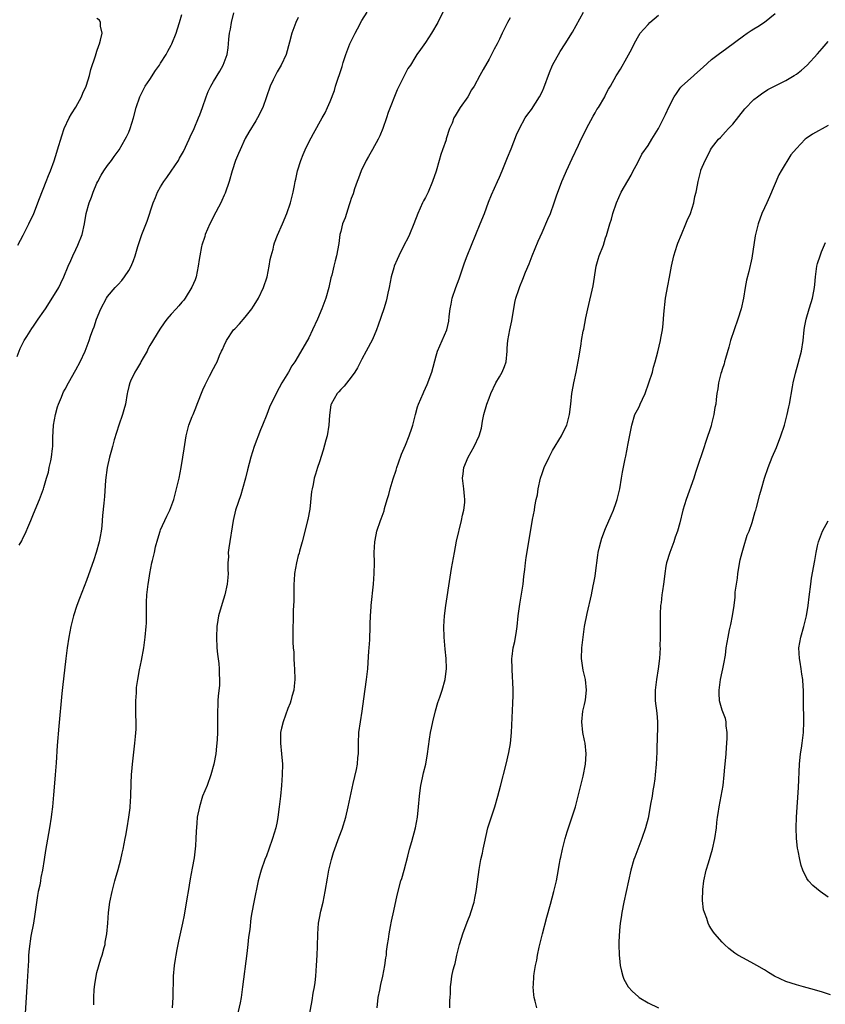
# Model space of a CAD drawing. Units: inches. Extents: x 2559000 to 2562000, y 1551000 to 1554000.
# Drawn here: x 2561284 to 2561436, y 1552266 to 1552452 of the extents above; entities that cross this region are included whole.
import ezdxf

# ---------------------------------------------------------------- set-up
doc = ezdxf.new("R2010")
doc.units = ezdxf.units.IN
doc.header["$MEASUREMENT"] = 0
doc.layers.add('LD25591551_10ft', color=53, linetype='Continuous')

msp = doc.modelspace()

# ---------------------------------------------------------------- linework, layer by layer
at = {"layer": 'LD25591551_10ft'}
for points, elevation in [([(2561284.35, 1552352.35), (2561284.8, 1552353.2), (2561285, 1552353.66), (2561285.47, 1552354.53), (2561286.12, 1552356.12), (2561286.5, 1552357), (2561287, 1552358.26), (2561288.15, 1552361), (2561288.91, 1552363), (2561289, 1552363.26), (2561289.51, 1552365), (2561289.83, 1552366.17), (2561290.01, 1552367), (2561290.27, 1552368.27), (2561290.43, 1552369), (2561290.59, 1552370.59), (2561290.65, 1552371), (2561290.68, 1552372.68), (2561290.82, 1552375), (2561291.17, 1552377), (2561291.55, 1552378.45), (2561291.75, 1552379), (2561292.3, 1552380.3), (2561292.57, 1552381), (2561292.7, 1552381.3), (2561293, 1552381.84), (2561293.6, 1552383), (2561295, 1552385.44), (2561295.84, 1552387), (2561296.79, 1552389), (2561297.55, 1552391), (2561297.81, 1552391.81), (2561298.23, 1552393), (2561298.45, 1552393.55), (2561298.93, 1552395), (2561299.76, 1552397), (2561300.81, 1552399), (2561301, 1552399.28), (2561302.45, 1552401), (2561303, 1552401.6), (2561303.69, 1552402.31), (2561304.23, 1552403), (2561305, 1552404.22), (2561305.47, 1552405), (2561305.91, 1552406.09), (2561306.22, 1552407), (2561306.74, 1552408.74), (2561306.85, 1552409.15), (2561307.35, 1552410.65), (2561307.5, 1552411), (2561308.47, 1552413.53), (2561309.6, 1552417), (2561310.02, 1552417.98), (2561310.41, 1552419), (2561311, 1552420.02), (2561311.61, 1552421), (2561312.22, 1552421.78), (2561313.03, 1552422.97), (2561314.38, 1552425), (2561314.61, 1552425.39), (2561315.31, 1552426.69), (2561316.39, 1552429), (2561316.57, 1552429.43), (2561317.33, 1552431), (2561318.18, 1552433), (2561318.39, 1552433.61), (2561318.93, 1552435), (2561319.64, 1552437), (2561320.01, 1552437.99), (2561320.51, 1552439), (2561321, 1552439.88), (2561322.18, 1552441.82), (2561322.85, 1552443), (2561323.55, 1552445), (2561323.74, 1552446.26), (2561323.83, 1552447), (2561323.9, 1552447.9), (2561324.04, 1552449), (2561324.23, 1552449.77), (2561324.4, 1552451), (2561324.83, 1552452.83)], 7200), ([(2561298.42, 1552265.58), (2561298.39, 1552267), (2561298.47, 1552268.47), (2561298.58, 1552269.42), (2561298.84, 1552271), (2561299, 1552271.68), (2561299.75, 1552274.25), (2561300, 1552275), (2561300.39, 1552276.39), (2561300.53, 1552277), (2561300.58, 1552277.42), (2561300.88, 1552279), (2561301.05, 1552281), (2561301.18, 1552283), (2561301.44, 1552285), (2561301.85, 1552287), (2561302.37, 1552289), (2561302.53, 1552289.47), (2561303, 1552291.11), (2561303.51, 1552293), (2561303.79, 1552294.21), (2561303.97, 1552295), (2561304.34, 1552297), (2561304.42, 1552297.58), (2561304.68, 1552299), (2561305.01, 1552301), (2561305.24, 1552302.76), (2561305.28, 1552303), (2561305.42, 1552305), (2561305.46, 1552307.46), (2561305.53, 1552309), (2561305.67, 1552310.33), (2561305.72, 1552311), (2561306.18, 1552315), (2561306.26, 1552316.26), (2561306.38, 1552317.62), (2561306.38, 1552319), (2561306.34, 1552320.34), (2561306.35, 1552321), (2561306.35, 1552323), (2561306.46, 1552324.46), (2561306.46, 1552325), (2561306.49, 1552325.51), (2561306.69, 1552327), (2561307, 1552328.81), (2561307.39, 1552330.61), (2561307.84, 1552333), (2561308.13, 1552335), (2561308.31, 1552337), (2561308.34, 1552337.66), (2561308.38, 1552339), (2561308.38, 1552341.62), (2561308.42, 1552343), (2561308.64, 1552345), (2561308.71, 1552345.29), (2561308.97, 1552347), (2561309.38, 1552349), (2561309.46, 1552349.46), (2561309.84, 1552351), (2561310.07, 1552352.07), (2561310.46, 1552353.54), (2561310.91, 1552355), (2561311, 1552355.23), (2561312.16, 1552357.84), (2561312.74, 1552359), (2561313.49, 1552361), (2561314.04, 1552363), (2561314.5, 1552365), (2561314.9, 1552367), (2561315.24, 1552369), (2561315.45, 1552370.55), (2561315.81, 1552373), (2561316.33, 1552375), (2561317, 1552376.63), (2561317.13, 1552377), (2561317.69, 1552378.31), (2561317.94, 1552379), (2561319, 1552381.66), (2561319.4, 1552382.6), (2561320.27, 1552384.27), (2561321, 1552385.74), (2561321.45, 1552386.55), (2561321.67, 1552387), (2561322.14, 1552388.14), (2561322.53, 1552389), (2561322.7, 1552389.3), (2561323, 1552390.05), (2561323.44, 1552391), (2561324.8, 1552393), (2561325, 1552393.22), (2561325.88, 1552394.12), (2561327, 1552395.42), (2561328.22, 1552397), (2561328.53, 1552397.47), (2561329.3, 1552398.7), (2561329.47, 1552399), (2561330.46, 1552401), (2561331.13, 1552403), (2561331.51, 1552405), (2561331.72, 1552406.28), (2561331.88, 1552407), (2561332.23, 1552408.23), (2561332.41, 1552409), (2561332.54, 1552409.46), (2561333.09, 1552410.91), (2561334.01, 1552413), (2561334.84, 1552415), (2561335.52, 1552417), (2561336.04, 1552419), (2561336.27, 1552420.27), (2561336.44, 1552421), (2561336.56, 1552421.44), (2561336.85, 1552423), (2561337.46, 1552425), (2561337.9, 1552426.1), (2561338.3, 1552427), (2561339, 1552428.43), (2561339.9, 1552430.1), (2561341.53, 1552433), (2561342.04, 1552433.96), (2561342.54, 1552435), (2561343, 1552436.1), (2561343.82, 1552438.18), (2561344.05, 1552439), (2561344.52, 1552440.52), (2561344.77, 1552441.23), (2561345, 1552441.98), (2561345.26, 1552442.74), (2561345.47, 1552443.47), (2561345.96, 1552445), (2561346.74, 1552447), (2561347.74, 1552449), (2561348.19, 1552449.81), (2561349, 1552451.38), (2561350.01, 1552453)], 7220), ([(2561364.54, 1552453.46), (2561363.34, 1552451), (2561362.15, 1552449), (2561361, 1552447.24), (2561360.06, 1552445.94), (2561359.4, 1552445), (2561359, 1552444.38), (2561358.16, 1552443), (2561357.68, 1552442.32), (2561355.68, 1552438.32), (2561353.95, 1552434.05), (2561353.63, 1552433), (2561352.97, 1552431), (2561352.38, 1552429.62), (2561352.09, 1552429), (2561351, 1552427.06), (2561350.26, 1552425.74), (2561349.8, 1552425), (2561348.85, 1552423), (2561348.37, 1552421.63), (2561348.11, 1552421), (2561347.61, 1552419.61), (2561347.33, 1552418.67), (2561347, 1552417.79), (2561346.81, 1552417.19), (2561346.59, 1552416.59), (2561346.07, 1552415), (2561345.83, 1552414.17), (2561345.36, 1552413), (2561345, 1552411.59), (2561344.87, 1552411), (2561344.67, 1552409.33), (2561344.23, 1552407), (2561343.95, 1552406.05), (2561343.72, 1552405), (2561343.31, 1552403.31), (2561343.17, 1552402.83), (2561342.75, 1552401), (2561342.18, 1552399), (2561341.45, 1552397), (2561340.62, 1552395), (2561339.71, 1552393), (2561339, 1552391.51), (2561337, 1552388.01), (2561336.35, 1552387), (2561335.79, 1552386.21), (2561335.13, 1552385), (2561333.9, 1552383), (2561332.86, 1552381.14), (2561331.58, 1552378.42), (2561331.05, 1552377), (2561330.24, 1552375), (2561329.85, 1552374.15), (2561328.7, 1552371), (2561328.07, 1552369), (2561327.39, 1552366.61), (2561327.01, 1552365), (2561326.5, 1552363), (2561326.14, 1552361.86), (2561325.16, 1552359), (2561324.69, 1552357), (2561323.89, 1552351.89), (2561323.79, 1552351), (2561323.81, 1552350.19), (2561323.73, 1552349), (2561323.7, 1552347.7), (2561323.76, 1552347), (2561323.73, 1552346.27), (2561323.58, 1552345), (2561323.11, 1552343), (2561322.62, 1552341.38), (2561321.97, 1552339), (2561321.82, 1552338.18), (2561321.64, 1552337), (2561321.55, 1552335), (2561321.65, 1552333), (2561321.76, 1552331.76), (2561321.98, 1552330.02), (2561322.08, 1552329), (2561322.07, 1552328.07), (2561322.16, 1552327), (2561322.14, 1552325.86), (2561321.9, 1552323.9), (2561321.84, 1552323), (2561321.81, 1552322.19), (2561321.77, 1552321), (2561321.78, 1552319.78), (2561321.75, 1552318.25), (2561321.75, 1552317), (2561321.69, 1552315.69), (2561321.64, 1552315), (2561321.56, 1552314.44), (2561321.41, 1552313), (2561321.07, 1552311), (2561320.52, 1552309), (2561319.77, 1552307), (2561318.95, 1552305), (2561318.33, 1552303), (2561317.94, 1552301), (2561317.87, 1552299.87), (2561317.7, 1552298.3), (2561317.69, 1552297), (2561317.62, 1552295.62), (2561317.35, 1552293.35), (2561317, 1552291.41), (2561316.6, 1552289.4), (2561316.19, 1552287), (2561316.04, 1552285.96), (2561315.48, 1552282.52), (2561315.16, 1552281), (2561314.39, 1552277.62), (2561314.06, 1552276.06), (2561313.86, 1552275), (2561313.76, 1552274.24), (2561313.55, 1552273), (2561313.39, 1552271), (2561313.3, 1552267), (2561313.17, 1552265)], 7230), ([(2561338.63, 1552261), (2561339.61, 1552266.39), (2561339.81, 1552267.81), (2561340.03, 1552269), (2561340.16, 1552269.84), (2561340.29, 1552271), (2561340.46, 1552273), (2561340.58, 1552275), (2561340.63, 1552276.63), (2561340.67, 1552279), (2561340.83, 1552281), (2561341, 1552281.96), (2561341.26, 1552283.26), (2561341.67, 1552285), (2561342.07, 1552287), (2561342.5, 1552289.5), (2561342.78, 1552291), (2561343, 1552292.02), (2561343.25, 1552293), (2561343.65, 1552294.35), (2561344.7, 1552297.3), (2561345.26, 1552298.74), (2561345.95, 1552301), (2561346.43, 1552303), (2561347.37, 1552307.37), (2561348, 1552310), (2561348.17, 1552311), (2561348.26, 1552312.26), (2561348.36, 1552313), (2561348.38, 1552313.62), (2561348.36, 1552315), (2561348.43, 1552317), (2561348.72, 1552319), (2561349.04, 1552321), (2561349.34, 1552323.34), (2561349.86, 1552327), (2561350.1, 1552329), (2561350.19, 1552330.19), (2561350.34, 1552332.34), (2561350.37, 1552333), (2561350.47, 1552334.47), (2561350.48, 1552335), (2561350.59, 1552336.59), (2561350.56, 1552337.44), (2561350.63, 1552339), (2561350.74, 1552340.74), (2561350.74, 1552341), (2561351.22, 1552345), (2561351.33, 1552347), (2561351.35, 1552349), (2561351.33, 1552351), (2561351.44, 1552353), (2561351.67, 1552354.33), (2561351.82, 1552355), (2561352.52, 1552357), (2561352.66, 1552357.34), (2561353.18, 1552358.82), (2561353.29, 1552359.29), (2561353.78, 1552361), (2561354.09, 1552361.91), (2561354.32, 1552363), (2561354.89, 1552364.89), (2561355.45, 1552366.55), (2561355.57, 1552367), (2561355.91, 1552367.91), (2561356.48, 1552369.52), (2561357, 1552370.66), (2561357.26, 1552371.26), (2561357.95, 1552373), (2561358.43, 1552374.43), (2561358.6, 1552375), (2561359.09, 1552377), (2561359.52, 1552378.48), (2561359.69, 1552379), (2561360.54, 1552381), (2561360.69, 1552381.31), (2561361, 1552382.01), (2561361.33, 1552382.67), (2561361.46, 1552383), (2561361.71, 1552383.71), (2561362.19, 1552385), (2561363, 1552388.1), (2561363.28, 1552389), (2561364.18, 1552391), (2561365.02, 1552393), (2561365.38, 1552394.62), (2561365.5, 1552395.5), (2561365.67, 1552397), (2561365.86, 1552397.86), (2561366.06, 1552399), (2561366.73, 1552401), (2561367.34, 1552402.66), (2561368.34, 1552405.66), (2561368.85, 1552407), (2561369.66, 1552409), (2561371.35, 1552413), (2561372.14, 1552415), (2561372.91, 1552417.09), (2561373.48, 1552418.52), (2561374.61, 1552421), (2561375, 1552421.82), (2561375.45, 1552423), (2561376.47, 1552425.53), (2561377.15, 1552427.15), (2561378.18, 1552429.82), (2561378.72, 1552431), (2561379.84, 1552433), (2561380.3, 1552433.7), (2561381, 1552434.62), (2561382.52, 1552437), (2561383, 1552437.96), (2561383.32, 1552438.68), (2561384.41, 1552441.59), (2561385, 1552443), (2561386.42, 1552445.58), (2561387.38, 1552447), (2561388.77, 1552449.23), (2561390.82, 1552453)], 7250), ([(2561365.63, 1552265), (2561365.6, 1552266.4), (2561365.65, 1552267), (2561365.73, 1552267.73), (2561365.71, 1552269), (2561365.85, 1552269.85), (2561365.97, 1552271), (2561366.22, 1552272.22), (2561366.45, 1552273), (2561366.61, 1552273.39), (2561366.93, 1552275), (2561367.42, 1552277), (2561367.81, 1552278.19), (2561368.05, 1552279), (2561368.71, 1552280.71), (2561369, 1552281.51), (2561369.44, 1552282.56), (2561369.59, 1552283), (2561370.17, 1552285), (2561370.29, 1552285.71), (2561370.58, 1552287), (2561370.84, 1552288.84), (2561371.12, 1552291.12), (2561371.47, 1552293), (2561371.79, 1552294.21), (2561371.91, 1552295), (2561372.11, 1552296.11), (2561372.79, 1552299), (2561373.63, 1552301.63), (2561374.1, 1552303), (2561374.67, 1552305), (2561375.13, 1552306.87), (2561376.23, 1552311), (2561376.76, 1552313.24), (2561377.05, 1552314.95), (2561377.24, 1552317), (2561377.46, 1552322.54), (2561377.51, 1552323), (2561377.53, 1552323.53), (2561377.53, 1552325), (2561377.46, 1552326.54), (2561377.44, 1552327.44), (2561377.35, 1552329), (2561377.33, 1552331), (2561377.37, 1552331.37), (2561377.58, 1552333), (2561377.85, 1552334.15), (2561378.16, 1552336.16), (2561378.31, 1552337), (2561378.51, 1552339), (2561378.78, 1552341.22), (2561379.11, 1552343.11), (2561379.41, 1552345), (2561379.54, 1552346.46), (2561379.77, 1552347.77), (2561379.85, 1552349), (2561379.98, 1552350.02), (2561381, 1552356.04), (2561381.21, 1552357.21), (2561381.57, 1552359), (2561381.65, 1552359.65), (2561381.92, 1552361), (2561382.12, 1552361.88), (2561382.27, 1552363), (2561382.72, 1552365), (2561383, 1552365.92), (2561383.4, 1552367), (2561384.33, 1552369), (2561385, 1552370.25), (2561386.69, 1552373), (2561387.45, 1552374.55), (2561387.65, 1552375), (2561388.2, 1552377), (2561388.44, 1552379), (2561388.64, 1552381), (2561388.71, 1552381.29), (2561389.01, 1552383.01), (2561389.44, 1552385), (2561390.02, 1552388.02), (2561390.39, 1552390.39), (2561390.47, 1552391), (2561390.77, 1552392.77), (2561390.86, 1552393.14), (2561391.25, 1552395.25), (2561391.62, 1552397), (2561392.67, 1552401.33), (2561393.24, 1552405), (2561393.62, 1552406.38), (2561393.81, 1552407), (2561394.57, 1552409), (2561395, 1552410.36), (2561395.17, 1552410.83), (2561395.29, 1552411.29), (2561395.79, 1552413), (2561396.1, 1552413.9), (2561396.38, 1552415), (2561397.03, 1552417), (2561397.94, 1552419), (2561399.79, 1552422.21), (2561400.21, 1552423), (2561401, 1552424.48), (2561401.85, 1552426.15), (2561403, 1552427.83), (2561403.73, 1552429), (2561404.96, 1552431), (2561406.33, 1552433.67), (2561407, 1552435.18), (2561407.95, 1552437), (2561408.36, 1552437.64), (2561409, 1552438.54), (2561409.21, 1552438.79), (2561409.41, 1552439), (2561411, 1552440.47), (2561412.35, 1552441.65), (2561413.38, 1552442.62), (2561415, 1552444.02), (2561416.27, 1552445), (2561417.85, 1552446.15), (2561421, 1552448.54), (2561421.72, 1552449), (2561422.47, 1552449.53), (2561423, 1552449.84), (2561423.7, 1552450.3), (2561425, 1552451.1), (2561427, 1552452.74)], 7270), ([(2561283.95, 1552387.95), (2561284.49, 1552389.51), (2561285, 1552390.52), (2561285.26, 1552391), (2561285.75, 1552391.75), (2561286.71, 1552393.29), (2561287, 1552393.68), (2561287.89, 1552395), (2561289, 1552396.56), (2561289.27, 1552397), (2561291, 1552399.65), (2561291.79, 1552401), (2561292.2, 1552401.8), (2561292.77, 1552403), (2561293.59, 1552405), (2561294.07, 1552406.07), (2561294.46, 1552407), (2561295, 1552408.19), (2561295.42, 1552409), (2561296.19, 1552411), (2561296.62, 1552413), (2561296.94, 1552415), (2561297.5, 1552417), (2561297.96, 1552418.04), (2561298.29, 1552419), (2561299, 1552420.68), (2561299.15, 1552421), (2561299.81, 1552422.19), (2561300.32, 1552423), (2561301, 1552424.04), (2561301.74, 1552425), (2561302.25, 1552425.75), (2561303.17, 1552427), (2561304.35, 1552429), (2561304.57, 1552429.43), (2561305, 1552430.34), (2561305.28, 1552431), (2561305.91, 1552433), (2561306.43, 1552435), (2561307.1, 1552437), (2561307.74, 1552438.26), (2561308.13, 1552439), (2561309, 1552440.28), (2561310.03, 1552441.97), (2561310.78, 1552443), (2561311, 1552443.33), (2561312.04, 1552445), (2561312.37, 1552445.63), (2561313, 1552446.72), (2561313.15, 1552447), (2561313.96, 1552449), (2561314.2, 1552449.8), (2561314.6, 1552451), (2561315, 1552452.55)], 7190), ([(2561284.09, 1552409), (2561285.09, 1552410.91), (2561286.15, 1552413), (2561287.06, 1552414.94), (2561288.17, 1552417.83), (2561289.43, 1552421), (2561289.83, 1552422.17), (2561290.21, 1552423), (2561290.91, 1552424.91), (2561291.42, 1552426.58), (2561291.57, 1552427), (2561292.36, 1552429.64), (2561292.84, 1552431), (2561293.75, 1552433), (2561294.19, 1552433.81), (2561295, 1552435.07), (2561296.07, 1552437), (2561296.34, 1552437.66), (2561296.94, 1552439), (2561297, 1552439.17), (2561297.57, 1552441), (2561297.87, 1552442.13), (2561298.71, 1552444.71), (2561298.83, 1552445.17), (2561299, 1552445.6), (2561299.34, 1552446.66), (2561299.49, 1552447), (2561299.7, 1552447.7), (2561299.98, 1552449), (2561299.67, 1552450.33), (2561299.67, 1552451), (2561299.45, 1552451.45), (2561299, 1552451.77)], 7180), ([(2561337, 1552451.95), (2561336.53, 1552451), (2561335.76, 1552449), (2561335.34, 1552447.34), (2561334.71, 1552445), (2561333.77, 1552443), (2561333, 1552441.74), (2561332.23, 1552440.23), (2561331.66, 1552439), (2561330.3, 1552435), (2561329.32, 1552433), (2561329, 1552432.45), (2561327.69, 1552430.31), (2561327, 1552429.1), (2561326, 1552427), (2561325.72, 1552426.28), (2561325.17, 1552425), (2561324.53, 1552423), (2561323.96, 1552421), (2561323.19, 1552418.81), (2561323, 1552418.41), (2561322.58, 1552417.42), (2561322.37, 1552417), (2561321, 1552414.43), (2561320.53, 1552413.47), (2561320.3, 1552413), (2561319.45, 1552411), (2561319.36, 1552410.64), (2561318.81, 1552409), (2561318.75, 1552408.75), (2561318.41, 1552407), (2561318.29, 1552406.29), (2561318.12, 1552405), (2561317.71, 1552403), (2561317.52, 1552402.48), (2561316.93, 1552401.07), (2561315.63, 1552399), (2561315.37, 1552398.63), (2561315, 1552398.22), (2561314.46, 1552397.54), (2561313.93, 1552397), (2561313, 1552395.96), (2561312.21, 1552395), (2561311.68, 1552394.32), (2561310.85, 1552393.15), (2561309, 1552390.03), (2561308.63, 1552389.37), (2561308.45, 1552389), (2561307.7, 1552387.7), (2561307.31, 1552387), (2561307.22, 1552386.78), (2561307, 1552386.44), (2561306.49, 1552385.51), (2561306.14, 1552385), (2561305.31, 1552383.31), (2561305.18, 1552383), (2561305, 1552382.31), (2561304.76, 1552381.24), (2561304.69, 1552381), (2561304.36, 1552379), (2561304.07, 1552377.93), (2561303.84, 1552377), (2561303.16, 1552375), (2561302.27, 1552372.27), (2561301.91, 1552371), (2561301.72, 1552370.28), (2561301.36, 1552369), (2561300.91, 1552367), (2561300.63, 1552364.63), (2561300.42, 1552361.58), (2561300.27, 1552360.27), (2561300.06, 1552357.94), (2561300.01, 1552357), (2561299.92, 1552355.92), (2561299.81, 1552355), (2561299.42, 1552353), (2561298.88, 1552351), (2561298.4, 1552349.6), (2561297, 1552345.7), (2561295.68, 1552342.32), (2561295.2, 1552341), (2561294.55, 1552339), (2561294.08, 1552337), (2561293.72, 1552335), (2561293.39, 1552333), (2561293.11, 1552331), (2561292.52, 1552325.48), (2561292.37, 1552324.37), (2561291.78, 1552318.22), (2561291.47, 1552314.53), (2561291.28, 1552311.28), (2561291.13, 1552309), (2561291, 1552307.44), (2561290.78, 1552305.22), (2561290.59, 1552303), (2561290.42, 1552301.58), (2561290.38, 1552301), (2561290.07, 1552299), (2561289.29, 1552294.71), (2561289.05, 1552293), (2561288.73, 1552291), (2561288.39, 1552289.61), (2561288.33, 1552289), (2561288.21, 1552288.21), (2561287.91, 1552287), (2561287.76, 1552286.24), (2561287.3, 1552282.7), (2561287.02, 1552281), (2561286.53, 1552278.53), (2561286.19, 1552276.19), (2561286.11, 1552275), (2561286.08, 1552273.92), (2561285.99, 1552273), (2561285.79, 1552269), (2561285.36, 1552263)], 7210), ([(2561377, 1552451.91), (2561376.47, 1552451), (2561375.5, 1552449), (2561375, 1552447.91), (2561374.54, 1552447), (2561373.99, 1552445.99), (2561373, 1552444.1), (2561371.86, 1552442.14), (2561371.29, 1552441), (2561370.19, 1552439), (2561369.71, 1552438.29), (2561368.97, 1552437), (2561367.57, 1552435), (2561367.35, 1552434.65), (2561367, 1552434.03), (2561366.58, 1552433.42), (2561366.38, 1552433), (2561366.01, 1552432.01), (2561365.56, 1552431), (2561364.92, 1552429.08), (2561364.88, 1552428.87), (2561364.21, 1552427), (2561363.87, 1552426.13), (2561363.58, 1552425), (2561363.01, 1552422.99), (2561362.33, 1552421), (2561361.48, 1552419), (2561361, 1552418.02), (2561360.64, 1552417.36), (2561360.46, 1552417), (2561359.55, 1552415), (2561358.81, 1552413), (2561357.98, 1552411), (2561357.67, 1552410.33), (2561357, 1552409.08), (2561355.97, 1552407), (2561355.69, 1552406.31), (2561355.1, 1552405), (2561355, 1552404.69), (2561354.53, 1552403), (2561354.14, 1552401), (2561353.91, 1552399.91), (2561353.74, 1552399), (2561353.6, 1552398.4), (2561353.17, 1552397), (2561352.1, 1552393.9), (2561351.77, 1552393), (2561351, 1552391.19), (2561349.81, 1552389), (2561349, 1552387.46), (2561348.17, 1552385.83), (2561347.68, 1552385), (2561347, 1552384.09), (2561345.65, 1552382.35), (2561345, 1552381.74), (2561344.67, 1552381.33), (2561344.32, 1552381), (2561343.19, 1552379), (2561343.15, 1552378.85), (2561342.91, 1552376.91), (2561342.78, 1552375), (2561342.43, 1552373), (2561342.2, 1552372.2), (2561341.72, 1552370.28), (2561341, 1552368.1), (2561340.61, 1552367), (2561340.22, 1552365.78), (2561340.01, 1552365), (2561339.8, 1552363.8), (2561339.61, 1552363), (2561339.5, 1552362.5), (2561339.15, 1552359.15), (2561338.78, 1552357.22), (2561338.76, 1552357), (2561338.7, 1552356.7), (2561337.71, 1552353), (2561337.21, 1552351.21), (2561337.14, 1552350.86), (2561337, 1552350.4), (2561336.63, 1552349), (2561336.3, 1552347), (2561336.23, 1552345.77), (2561336.16, 1552345), (2561336.13, 1552344.13), (2561336.13, 1552341.87), (2561336.02, 1552340.02), (2561336.01, 1552339), (2561336.01, 1552337.99), (2561335.95, 1552337), (2561335.94, 1552335.94), (2561335.96, 1552334.05), (2561336.04, 1552333), (2561336.17, 1552332.17), (2561336.18, 1552331), (2561336.22, 1552329.78), (2561336.3, 1552329), (2561336.32, 1552327), (2561336.23, 1552325.77), (2561336.14, 1552325), (2561335.8, 1552323.8), (2561335.6, 1552323), (2561335.45, 1552322.55), (2561335, 1552321.53), (2561334.15, 1552319), (2561333.84, 1552317.84), (2561333.67, 1552317), (2561333.62, 1552315.62), (2561333.61, 1552315), (2561333.85, 1552313), (2561334.01, 1552311), (2561333.98, 1552309), (2561333.82, 1552307), (2561333.63, 1552305), (2561333.42, 1552303), (2561333.15, 1552301), (2561333, 1552300.21), (2561332.74, 1552299), (2561332.15, 1552297), (2561331.47, 1552295), (2561331, 1552293.74), (2561330.7, 1552293), (2561329.97, 1552291), (2561329.45, 1552289), (2561328.61, 1552285), (2561328.24, 1552283), (2561328.06, 1552281.94), (2561327.83, 1552279.83), (2561327.63, 1552278.37), (2561327.49, 1552277), (2561327.28, 1552275.28), (2561326.49, 1552269), (2561326.2, 1552267), (2561326.03, 1552265.97), (2561325.49, 1552263.5)], 7240), ([(2561351.86, 1552265), (2561352.08, 1552267), (2561352.38, 1552268.38), (2561352.57, 1552269.43), (2561352.95, 1552271), (2561353.33, 1552273), (2561353.55, 1552274.45), (2561353.62, 1552275), (2561353.67, 1552275.68), (2561353.85, 1552277), (2561354.04, 1552277.96), (2561354.15, 1552279), (2561354.39, 1552280.39), (2561354.61, 1552281.39), (2561355, 1552283.31), (2561355.68, 1552286.32), (2561356.38, 1552289), (2561356.53, 1552289.47), (2561356.97, 1552291), (2561357.68, 1552293.68), (2561358.01, 1552295), (2561358.43, 1552296.43), (2561359.15, 1552299), (2561359.51, 1552301), (2561359.7, 1552303), (2561359.86, 1552305), (2561359.97, 1552306.03), (2561360.12, 1552307), (2561360.47, 1552308.47), (2561360.63, 1552309.37), (2561361.04, 1552311), (2561361.39, 1552313), (2561361.73, 1552315.73), (2561361.95, 1552317), (2561362.16, 1552317.84), (2561362.38, 1552319), (2561362.88, 1552321.12), (2561363.32, 1552322.68), (2561363.68, 1552323.68), (2561364.13, 1552325), (2561364.7, 1552327), (2561364.94, 1552329.06), (2561364.9, 1552331), (2561364.74, 1552332.74), (2561364.55, 1552335), (2561364.49, 1552337), (2561364.6, 1552339), (2561364.85, 1552341), (2561365.69, 1552346.31), (2561365.93, 1552347.93), (2561366.45, 1552351), (2561366.88, 1552353.12), (2561367.8, 1552357), (2561367.99, 1552358.01), (2561368.24, 1552359), (2561368.41, 1552360.41), (2561368.45, 1552361), (2561368.37, 1552361.63), (2561368.27, 1552363), (2561368.01, 1552365), (2561368.14, 1552365.86), (2561368.26, 1552367), (2561369.07, 1552369), (2561370.22, 1552371), (2561371.16, 1552373), (2561371.55, 1552374.45), (2561371.79, 1552375.79), (2561372.03, 1552377), (2561372.61, 1552379), (2561373, 1552380.11), (2561373.33, 1552381), (2561374.29, 1552383), (2561375, 1552384.15), (2561375.49, 1552385), (2561375.92, 1552386.08), (2561376.22, 1552387), (2561376.4, 1552389), (2561376.42, 1552389.58), (2561376.53, 1552391), (2561376.93, 1552393), (2561377.3, 1552394.7), (2561377.84, 1552398.16), (2561378.07, 1552399), (2561378.61, 1552400.6), (2561378.72, 1552401), (2561378.81, 1552401.19), (2561379.4, 1552402.6), (2561379.87, 1552403.87), (2561380.56, 1552405.44), (2561381.14, 1552407), (2561382.25, 1552409.75), (2561383, 1552411.38), (2561384.12, 1552413.88), (2561384.58, 1552415), (2561385.32, 1552417), (2561385.72, 1552418.28), (2561386.75, 1552421), (2561387, 1552421.56), (2561387.59, 1552423), (2561388.67, 1552425.33), (2561389.9, 1552427.9), (2561390.41, 1552429), (2561391, 1552430.17), (2561391.4, 1552431), (2561392.63, 1552433.37), (2561393, 1552433.97), (2561393.37, 1552434.63), (2561393.63, 1552435), (2561394.83, 1552437), (2561395, 1552437.35), (2561395.57, 1552438.43), (2561395.92, 1552439), (2561397, 1552440.94), (2561397.81, 1552442.19), (2561399, 1552444.33), (2561399.92, 1552446.08), (2561400.36, 1552447), (2561401, 1552448.16), (2561401.55, 1552449), (2561402.21, 1552449.79), (2561403, 1552450.67), (2561403.34, 1552451), (2561405, 1552452.42)], 7260), ([(2561381.99, 1552265), (2561381.69, 1552266.31), (2561381.51, 1552267), (2561381.46, 1552267.46), (2561381.35, 1552269), (2561381.36, 1552269.36), (2561381.47, 1552271), (2561381.53, 1552271.53), (2561381.77, 1552273), (2561382, 1552274), (2561382.15, 1552275), (2561382.45, 1552276.45), (2561383.07, 1552279), (2561383.88, 1552282.12), (2561384.58, 1552284.58), (2561385.23, 1552287), (2561385.7, 1552289), (2561385.91, 1552290.09), (2561386.29, 1552292.29), (2561386.43, 1552293), (2561386.54, 1552293.46), (2561386.86, 1552295), (2561387.39, 1552297), (2561387.76, 1552298.24), (2561388.52, 1552300.52), (2561389.29, 1552303), (2561389.83, 1552305), (2561390.77, 1552308.77), (2561391.22, 1552311), (2561391.35, 1552313), (2561391.12, 1552315), (2561391, 1552315.5), (2561390.71, 1552317), (2561390.49, 1552319), (2561390.69, 1552321), (2561391, 1552322.31), (2561391.15, 1552322.85), (2561391.18, 1552323.18), (2561391.42, 1552325), (2561391.19, 1552327), (2561390.78, 1552328.78), (2561390.47, 1552331), (2561390.53, 1552333), (2561390.75, 1552335), (2561391.01, 1552337), (2561391.49, 1552339.49), (2561392.31, 1552343), (2561392.67, 1552344.67), (2561392.76, 1552345.24), (2561393, 1552346.51), (2561393.09, 1552347.09), (2561393.5, 1552350.5), (2561393.6, 1552351), (2561393.81, 1552351.81), (2561394.09, 1552353), (2561394.31, 1552353.69), (2561395, 1552355.52), (2561396.02, 1552357.98), (2561396.49, 1552359), (2561397, 1552360.4), (2561397.2, 1552361), (2561397.69, 1552363), (2561398.01, 1552365), (2561398.17, 1552366.17), (2561398.66, 1552368.66), (2561398.81, 1552369.19), (2561399, 1552370.14), (2561399.16, 1552370.84), (2561399.22, 1552371.22), (2561399.93, 1552375), (2561400.54, 1552377), (2561401, 1552377.93), (2561401.38, 1552378.62), (2561401.53, 1552379), (2561401.95, 1552379.95), (2561402.46, 1552381), (2561403.18, 1552383), (2561403.82, 1552385), (2561404.04, 1552385.96), (2561404.38, 1552387), (2561404.88, 1552388.88), (2561405.38, 1552391), (2561405.44, 1552391.44), (2561405.71, 1552393), (2561405.87, 1552394.13), (2561405.98, 1552395.98), (2561406.31, 1552399), (2561406.71, 1552401.29), (2561407.06, 1552402.94), (2561407.45, 1552405), (2561407.89, 1552407), (2561408.5, 1552409), (2561408.63, 1552409.37), (2561409.3, 1552411), (2561410.16, 1552413), (2561410.38, 1552413.62), (2561410.99, 1552415), (2561411.62, 1552417), (2561411.83, 1552418.17), (2561412.08, 1552419), (2561412.34, 1552420.34), (2561412.45, 1552421), (2561412.94, 1552423), (2561413, 1552423.17), (2561413.78, 1552425), (2561414.22, 1552425.78), (2561414.79, 1552427), (2561415, 1552427.33), (2561416.28, 1552429), (2561416.67, 1552429.33), (2561417.64, 1552430.36), (2561418.2, 1552431), (2561419, 1552431.81), (2561421.29, 1552434.71), (2561423, 1552436.47), (2561423.64, 1552437), (2561424.42, 1552437.58), (2561425.63, 1552438.37), (2561427, 1552439.09), (2561429, 1552440.08), (2561430.6, 1552441), (2561431, 1552441.26), (2561431.98, 1552442.02), (2561433.02, 1552442.98), (2561435, 1552445.09), (2561435.88, 1552446.12), (2561437, 1552447.46)], 7280), ([(2561437, 1552431.6), (2561434.04, 1552429.95), (2561432.85, 1552429.15), (2561432.69, 1552429), (2561431, 1552427.27), (2561429.98, 1552426.02), (2561428.1, 1552423), (2561427.71, 1552422.29), (2561425.91, 1552418.09), (2561425.4, 1552417), (2561425, 1552416.03), (2561424.5, 1552415), (2561423.76, 1552413), (2561423.22, 1552410.78), (2561422.57, 1552406.57), (2561422.02, 1552404.02), (2561421.61, 1552402.39), (2561421.34, 1552401), (2561421.02, 1552399), (2561420.59, 1552397), (2561419.95, 1552395), (2561419.23, 1552393), (2561418.58, 1552391), (2561418.25, 1552389.75), (2561417.6, 1552387.6), (2561417.46, 1552387), (2561417.38, 1552386.62), (2561417, 1552385.5), (2561416.89, 1552385.11), (2561416.76, 1552384.76), (2561416.31, 1552383), (2561416.15, 1552381.85), (2561415.98, 1552381), (2561415.89, 1552379.89), (2561415.78, 1552379), (2561415.63, 1552378.37), (2561415.45, 1552377), (2561415, 1552375.26), (2561414.9, 1552374.9), (2561413.92, 1552371.92), (2561413.45, 1552370.55), (2561412.29, 1552367), (2561411.94, 1552366.06), (2561411.65, 1552365), (2561410.22, 1552361), (2561409.6, 1552359), (2561409, 1552356.61), (2561408.56, 1552355), (2561408.14, 1552353.86), (2561407.9, 1552353), (2561407.15, 1552351), (2561406.52, 1552349), (2561406.39, 1552348.39), (2561406.16, 1552347), (2561406.08, 1552345.92), (2561405.91, 1552345), (2561405.72, 1552343.72), (2561405.62, 1552343), (2561405.46, 1552341.46), (2561405.38, 1552341), (2561405.32, 1552339.32), (2561405.28, 1552339), (2561405.28, 1552335.28), (2561405.29, 1552335), (2561405.26, 1552333.26), (2561405.27, 1552333), (2561405.16, 1552331), (2561404.92, 1552329), (2561404.59, 1552327), (2561404.35, 1552325), (2561404.37, 1552323), (2561404.64, 1552320.64), (2561404.78, 1552319), (2561404.78, 1552317.22), (2561404.75, 1552316.75), (2561404.68, 1552313.32), (2561404.53, 1552311), (2561404.36, 1552309), (2561404.28, 1552308.28), (2561404.1, 1552307), (2561403.93, 1552306.07), (2561403.76, 1552305), (2561403.5, 1552303.5), (2561403.33, 1552302.67), (2561403, 1552300.84), (2561402.55, 1552299), (2561401.85, 1552297), (2561401.05, 1552295), (2561400.5, 1552293.5), (2561400.34, 1552293), (2561399.77, 1552291), (2561399.31, 1552289), (2561398.41, 1552285), (2561398.04, 1552283), (2561397.92, 1552282.08), (2561397.76, 1552281), (2561397.6, 1552279.6), (2561397.49, 1552277.49), (2561397.48, 1552277), (2561397.54, 1552275), (2561397.59, 1552274.41), (2561397.74, 1552273), (2561397.97, 1552271.97), (2561398.22, 1552271), (2561398.45, 1552270.45), (2561399.28, 1552269), (2561400.08, 1552268.08), (2561401.15, 1552267.15), (2561401.35, 1552267), (2561403, 1552265.95), (2561405, 1552265.03)], 7290), ([(2561437.47, 1552267.47), (2561435.96, 1552267.96), (2561434.42, 1552268.42), (2561432.37, 1552269), (2561431, 1552269.37), (2561429, 1552270.02), (2561426.89, 1552271), (2561425.72, 1552271.72), (2561425, 1552272.19), (2561423.56, 1552273), (2561423, 1552273.34), (2561421, 1552274.39), (2561419.95, 1552275), (2561419.37, 1552275.37), (2561418.25, 1552276.25), (2561417.43, 1552277), (2561417, 1552277.44), (2561415.59, 1552279), (2561415.33, 1552279.33), (2561415, 1552279.9), (2561414.56, 1552280.56), (2561414.36, 1552281), (2561414.08, 1552281.92), (2561413.65, 1552283), (2561413.5, 1552283.5), (2561413.3, 1552285.3), (2561413.34, 1552287.34), (2561413.55, 1552289), (2561413.99, 1552291), (2561414.43, 1552292.43), (2561415.17, 1552295), (2561415.64, 1552297), (2561415.94, 1552299), (2561416.02, 1552300.02), (2561416.14, 1552301), (2561416.26, 1552301.74), (2561416.41, 1552303), (2561416.8, 1552305), (2561417.16, 1552307), (2561417.39, 1552309), (2561417.52, 1552310.48), (2561417.65, 1552311.65), (2561417.75, 1552313), (2561417.81, 1552314.19), (2561417.9, 1552315), (2561417.95, 1552315.95), (2561417.95, 1552317), (2561417.77, 1552318.23), (2561417.73, 1552319), (2561417.62, 1552319.62), (2561417, 1552321.21), (2561416.49, 1552323), (2561416.41, 1552324.41), (2561416.4, 1552325), (2561416.5, 1552325.5), (2561416.71, 1552327), (2561417, 1552328.46), (2561417.13, 1552329), (2561417.43, 1552330.57), (2561417.53, 1552331), (2561417.62, 1552331.62), (2561417.78, 1552333), (2561418.1, 1552335), (2561418.39, 1552336.39), (2561418.64, 1552337.36), (2561418.95, 1552339), (2561419.23, 1552341), (2561419.44, 1552342.56), (2561419.47, 1552343.47), (2561419.67, 1552345), (2561419.87, 1552346.13), (2561419.97, 1552347), (2561420.42, 1552349.58), (2561420.75, 1552351), (2561421, 1552351.86), (2561421.74, 1552354.26), (2561422.06, 1552355), (2561422.63, 1552356.63), (2561423.25, 1552358.75), (2561423.33, 1552359), (2561423.47, 1552359.47), (2561424.09, 1552361.91), (2561424.39, 1552363), (2561424.97, 1552365), (2561425.65, 1552367), (2561426.45, 1552369), (2561427.22, 1552370.78), (2561428.09, 1552373), (2561428.75, 1552375), (2561429.27, 1552377), (2561429.55, 1552378.45), (2561429.68, 1552379), (2561430.25, 1552382.25), (2561430.41, 1552383), (2561430.84, 1552384.84), (2561431.37, 1552386.63), (2561431.61, 1552387.61), (2561431.97, 1552389), (2561432.27, 1552391), (2561432.47, 1552393), (2561432.56, 1552393.44), (2561432.82, 1552395), (2561433.41, 1552397), (2561433.8, 1552398.2), (2561434.03, 1552399), (2561434.3, 1552400.3), (2561434.43, 1552401), (2561434.46, 1552401.54), (2561434.61, 1552403), (2561434.86, 1552405), (2561435, 1552405.52), (2561435.46, 1552407), (2561435.75, 1552407.75), (2561436.49, 1552409.51)], 7300), ([(2561437, 1552285.89), (2561435.46, 1552287), (2561434.12, 1552288.12), (2561433.27, 1552289), (2561433, 1552289.43), (2561432.21, 1552291), (2561431.91, 1552291.91), (2561431.63, 1552293), (2561431.32, 1552294.68), (2561431.19, 1552295.19), (2561431.01, 1552297), (2561430.96, 1552299), (2561431.02, 1552301), (2561431.38, 1552306.62), (2561431.6, 1552311), (2561431.81, 1552313), (2561431.97, 1552314.03), (2561432.1, 1552315), (2561432.32, 1552317), (2561432.39, 1552319), (2561432.34, 1552323), (2561432.33, 1552325), (2561432.31, 1552325.69), (2561432.22, 1552327), (2561432.02, 1552328.02), (2561431.9, 1552329), (2561431.7, 1552330.3), (2561431.56, 1552331), (2561431.49, 1552333), (2561431.82, 1552335), (2561432.4, 1552337), (2561432.9, 1552339), (2561433.22, 1552341), (2561433.4, 1552342.6), (2561433.71, 1552345), (2561433.88, 1552346.12), (2561434.5, 1552349.5), (2561434.74, 1552351), (2561435, 1552352.25), (2561435.17, 1552353), (2561435.94, 1552355), (2561437, 1552356.96)], 7310)]:
    msp.add_lwpolyline(points, dxfattribs=dict(at, elevation=elevation))

doc.saveas('drawing.dxf')
